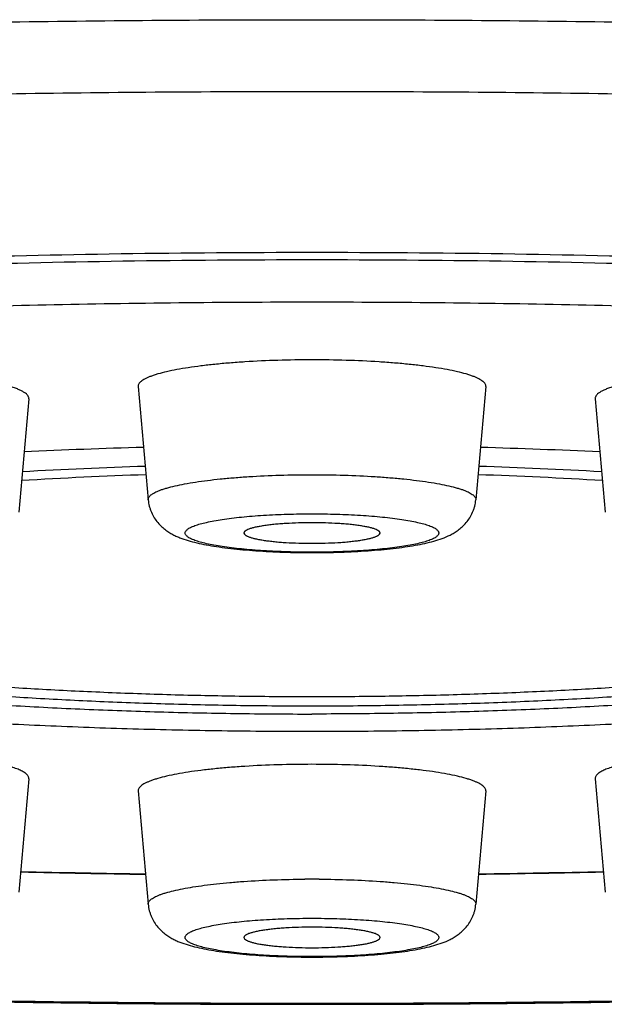
# Model space of a CAD drawing. Units: inches. Extents: x 0 to 11, y 0 to 8.5.
# Drawn here: x 4.6 to 4.7, y 4.8 to 4.9 of the extents above; entities that cross this region are included whole.
import ezdxf

# ---------------------------------------------------------------- set-up
doc = ezdxf.new("R2010")
doc.units = ezdxf.units.IN
doc.header["$LTSCALE"] = 0.605
doc.header["$MEASUREMENT"] = 0
doc.layers.get('0').update_dxf_attribs({"linetype": 'CONTINUOUS'})

msp = doc.modelspace()

# ---------------------------------------------------------------- linework, layer by layer
at = {"color": 7, "linetype": 'Continuous'}
for p, q in [((4.65073, 4.86179), (4.65232, 4.84377)), ((4.70604, 4.86179), (4.70444, 4.84377)), ((4.63332, 4.85985), (4.63173, 4.84183)), ((4.72344, 4.85985), (4.72503, 4.84183)), ((4.63332, 4.79941), (4.63173, 4.78139)), ((4.72344, 4.79941), (4.72503, 4.78139)), ((4.65073, 4.79747), (4.65232, 4.77945)), ((4.70604, 4.79747), (4.70444, 4.77945))]:
    msp.add_line(p, q, dxfattribs=at)
for centre, radius, start, end in [((4.67606, 3.94925), 0.90319, 91.55327, 92.76005), ((4.68015, 3.93474), 0.9177, 87.2495, 88.43718), ((4.67606, 4.06905), 0.78041, 91.77765, 93.21516), ((4.6807, 4.06905), 0.78041, 86.78484, 88.22235), ((4.67531, 4.13945), 0.70869, 91.88785, 93.49041), ((4.68145, 4.13945), 0.70869, 86.50959, 88.11215), ((4.67794, 6.73588), 1.95175, 268.65175, 269.2353), ((4.67794, 6.74194), 1.95788, 268.65569, 269.23777), ((4.67838, 4.61144), 0.17201, 89.6213, 90.3787), ((4.67897, 6.728), 1.94387, 270.76352, 271.34943), ((4.67896, 6.73411), 1.95004, 270.76106, 271.34548)]:
    msp.add_arc(centre, radius, start, end, dxfattribs=at)
for points, knots in [([(4.18888, 4.84608), (4.18888, 4.84669), (4.18898, 4.84792), (4.18943, 4.84975), (4.19019, 4.85158), (4.19123, 4.8534), (4.19257, 4.85521), (4.1942, 4.85702), (4.19612, 4.85881), (4.19833, 4.86059), (4.20082, 4.86237), (4.20361, 4.86413), (4.20667, 4.86589), (4.21002, 4.86763), (4.21365, 4.86936), (4.21756, 4.87107), (4.22175, 4.87277), (4.22621, 4.87446), (4.23095, 4.87613), (4.23595, 4.87778), (4.24122, 4.87941), (4.24875, 4.8816), (4.25882, 4.88428), (4.27167, 4.88733), (4.2855, 4.89029), (4.30027, 4.89315), (4.31595, 4.89589), (4.33251, 4.89852), (4.3499, 4.90101), (4.36808, 4.90338), (4.38701, 4.90561), (4.40664, 4.9077), (4.42692, 4.90964), (4.44781, 4.91143), (4.46925, 4.91306), (4.4988, 4.91503), (4.53673, 4.91708), (4.58318, 4.91883), (4.63055, 4.91989), (4.67838, 4.92024), (4.72621, 4.91989), (4.77358, 4.91883), (4.82004, 4.91708), (4.85796, 4.91503), (4.88751, 4.91306), (4.90895, 4.91143), (4.92984, 4.90964), (4.95012, 4.9077), (4.96975, 4.90561), (4.98868, 4.90338), (5.00686, 4.90101), (5.02425, 4.89852), (5.04081, 4.89589), (5.05649, 4.89315), (5.07126, 4.89029), (5.08509, 4.88733), (5.09794, 4.88428), (5.10801, 4.8816), (5.11554, 4.87941), (5.12081, 4.87778), (5.12581, 4.87613), (5.13055, 4.87446), (5.13501, 4.87277), (5.1392, 4.87107), (5.14311, 4.86936), (5.14674, 4.86763), (5.15009, 4.86589), (5.15316, 4.86413), (5.15594, 4.86237), (5.15843, 4.86059), (5.16064, 4.85881), (5.16256, 4.85702), (5.16419, 4.85521), (5.16553, 4.8534), (5.16658, 4.85158), (5.16733, 4.84975), (5.16778, 4.84792), (5.16788, 4.84669), (5.16788, 4.84608)], [0, 0, 0, 0, 0.001804, 0.003655, 0.005592, 0.007655, 0.009871, 0.012267, 0.01486, 0.017664, 0.020691, 0.023949, 0.027443, 0.031179, 0.035159, 0.039385, 0.043858, 0.048579, 0.053547, 0.058762, 0.064223, 0.069928, 0.082061, 0.095142, 0.109148, 0.124051, 0.139822, 0.156426, 0.173828, 0.191988, 0.210867, 0.230421, 0.250605, 0.271373, 0.292677, 0.314467, 0.359303, 0.40546, 0.452507, 0.5, 0.547493, 0.59454, 0.640697, 0.685533, 0.707323, 0.728627, 0.749395, 0.769579, 0.789133, 0.808012, 0.826172, 0.843574, 0.860178, 0.875949, 0.890852, 0.904858, 0.917939, 0.930072, 0.935777, 0.941238, 0.946453, 0.951421, 0.956142, 0.960615, 0.964841, 0.968821, 0.972557, 0.976051, 0.979309, 0.982336, 0.98514, 0.987733, 0.990129, 0.992345, 0.994408, 0.996345, 0.998196, 1, 1, 1, 1]), ([(4.19888, 4.83619), (4.19888, 4.83679), (4.19898, 4.838), (4.19942, 4.83979), (4.20016, 4.84159), (4.20118, 4.84337), (4.2025, 4.84514), (4.20409, 4.84691), (4.20597, 4.84866), (4.20813, 4.85041), (4.21058, 4.85215), (4.2133, 4.85388), (4.21631, 4.8556), (4.21959, 4.8573), (4.22315, 4.859), (4.22698, 4.86068), (4.23108, 4.86234), (4.23545, 4.86399), (4.24009, 4.86563), (4.24499, 4.86724), (4.25015, 4.86884), (4.25753, 4.87099), (4.26739, 4.87361), (4.27998, 4.87661), (4.29352, 4.87951), (4.308, 4.8823), (4.32336, 4.88499), (4.33958, 4.88756), (4.35661, 4.89001), (4.37442, 4.89233), (4.39296, 4.89451), (4.41219, 4.89656), (4.43206, 4.89846), (4.45252, 4.90021), (4.47353, 4.9018), (4.50247, 4.90374), (4.53962, 4.90574), (4.58512, 4.90746), (4.63153, 4.90849), (4.67838, 4.90884), (4.72523, 4.90849), (4.77164, 4.90746), (4.81714, 4.90574), (4.85429, 4.90374), (4.88324, 4.9018), (4.90424, 4.90021), (4.9247, 4.89846), (4.94457, 4.89656), (4.9638, 4.89451), (4.98234, 4.89233), (5.00015, 4.89001), (5.01718, 4.88756), (5.0334, 4.88499), (5.04877, 4.8823), (5.06324, 4.87951), (5.07678, 4.87661), (5.08937, 4.87361), (5.09923, 4.87099), (5.10661, 4.86884), (5.11177, 4.86724), (5.11667, 4.86563), (5.12131, 4.86399), (5.12568, 4.86234), (5.12978, 4.86068), (5.13361, 4.859), (5.13717, 4.8573), (5.14045, 4.8556), (5.14346, 4.85388), (5.14618, 4.85215), (5.14863, 4.85041), (5.15079, 4.84866), (5.15267, 4.84691), (5.15427, 4.84514), (5.15558, 4.84337), (5.1566, 4.84159), (5.15734, 4.83979), (5.15778, 4.838), (5.15788, 4.83679), (5.15788, 4.83619)], [0, 0, 0, 0, 0.001804, 0.003655, 0.005592, 0.007655, 0.009871, 0.012267, 0.01486, 0.017664, 0.020691, 0.023949, 0.027443, 0.031179, 0.035159, 0.039385, 0.043858, 0.048579, 0.053547, 0.058762, 0.064223, 0.069928, 0.08206, 0.095142, 0.109148, 0.124051, 0.139822, 0.156426, 0.173828, 0.191988, 0.210867, 0.230421, 0.250605, 0.271373, 0.292677, 0.314467, 0.359303, 0.40546, 0.452507, 0.5, 0.547493, 0.59454, 0.640697, 0.685533, 0.707323, 0.728627, 0.749395, 0.769579, 0.789133, 0.808012, 0.826172, 0.843574, 0.860178, 0.875949, 0.890852, 0.904858, 0.91794, 0.930072, 0.935777, 0.941238, 0.946453, 0.951421, 0.956142, 0.960615, 0.964841, 0.968821, 0.972557, 0.976051, 0.979309, 0.982336, 0.98514, 0.987733, 0.990129, 0.992345, 0.994408, 0.996345, 0.998196, 1, 1, 1, 1]), ([(4.98838, 4.83619), (4.98838, 4.83658), (4.98832, 4.83736), (4.98803, 4.83852), (4.98755, 4.83968), (4.98689, 4.84083), (4.98604, 4.84198), (4.98501, 4.84312), (4.9838, 4.84426), (4.9824, 4.84539), (4.98082, 4.84651), (4.97906, 4.84763), (4.97711, 4.84874), (4.97499, 4.84984), (4.97269, 4.85094), (4.97022, 4.85202), (4.96756, 4.8531), (4.9637, 4.85456), (4.95843, 4.85635), (4.95159, 4.85839), (4.94409, 4.86038), (4.93595, 4.86232), (4.92719, 4.8642), (4.91784, 4.866), (4.9079, 4.86774), (4.89742, 4.8694), (4.88641, 4.87098), (4.87489, 4.87248), (4.86291, 4.8739), (4.84607, 4.87569), (4.82406, 4.87767), (4.79665, 4.87962), (4.76809, 4.88116), (4.73867, 4.88227), (4.70867, 4.88294), (4.67838, 4.88316), (4.64809, 4.88294), (4.61809, 4.88227), (4.58867, 4.88116), (4.56011, 4.87962), (4.5327, 4.87767), (4.51069, 4.87569), (4.49385, 4.8739), (4.48187, 4.87248), (4.47035, 4.87098), (4.45934, 4.8694), (4.44886, 4.86774), (4.43892, 4.866), (4.42957, 4.8642), (4.42081, 4.86232), (4.41267, 4.86038), (4.40517, 4.85839), (4.39833, 4.85635), (4.39306, 4.85456), (4.3892, 4.8531), (4.38655, 4.85202), (4.38407, 4.85094), (4.38177, 4.84984), (4.37965, 4.84874), (4.37771, 4.84763), (4.37594, 4.84651), (4.37436, 4.84539), (4.37297, 4.84426), (4.37175, 4.84312), (4.37072, 4.84198), (4.36987, 4.84083), (4.36921, 4.83968), (4.36873, 4.83852), (4.36844, 4.83736), (4.36838, 4.83658), (4.36838, 4.83619)], [0, 0, 0, 0, 0.001804, 0.003655, 0.005592, 0.007655, 0.009872, 0.012267, 0.01486, 0.017664, 0.020691, 0.023949, 0.027443, 0.031179, 0.035159, 0.039385, 0.043858, 0.048579, 0.058762, 0.069927, 0.08206, 0.095141, 0.109147, 0.124051, 0.139822, 0.156426, 0.173828, 0.191988, 0.210867, 0.23042, 0.271372, 0.314467, 0.359302, 0.40546, 0.452506, 0.5, 0.547494, 0.59454, 0.640698, 0.685533, 0.728628, 0.76958, 0.789133, 0.808012, 0.826172, 0.843574, 0.860178, 0.875949, 0.890853, 0.904859, 0.91794, 0.930073, 0.941238, 0.951421, 0.956142, 0.960615, 0.964841, 0.968821, 0.972557, 0.976051, 0.979309, 0.982336, 0.98514, 0.987733, 0.990128, 0.992345, 0.994408, 0.996345, 0.998196, 1, 1, 1, 1]), ([(4.37129, 4.83552), (4.37129, 4.83591), (4.37136, 4.83668), (4.37164, 4.83783), (4.37211, 4.83898), (4.37277, 4.84012), (4.37361, 4.84126), (4.37463, 4.84239), (4.37584, 4.84351), (4.37722, 4.84463), (4.37879, 4.84574), (4.38053, 4.84685), (4.38246, 4.84795), (4.38456, 4.84904), (4.38683, 4.85013), (4.38929, 4.85121), (4.39192, 4.85227), (4.39575, 4.85372), (4.40096, 4.85549), (4.40774, 4.85751), (4.41517, 4.85949), (4.42323, 4.86141), (4.43191, 4.86326), (4.44117, 4.86505), (4.45101, 4.86677), (4.4614, 4.86842), (4.47231, 4.86999), (4.48371, 4.87147), (4.49559, 4.87287), (4.51227, 4.87465), (4.53407, 4.87661), (4.56123, 4.87854), (4.58951, 4.88006), (4.61866, 4.88116), (4.64837, 4.88183), (4.66835, 4.88197), (4.67838, 4.88197)], [0, 0, 0, 0, 0.003609, 0.007309, 0.011185, 0.015309, 0.019743, 0.024534, 0.02972, 0.035329, 0.041383, 0.047898, 0.054887, 0.062358, 0.070318, 0.07877, 0.087716, 0.097158, 0.117524, 0.139854, 0.16412, 0.190282, 0.218294, 0.248102, 0.279643, 0.312852, 0.347655, 0.383976, 0.421733, 0.460841, 0.542745, 0.628933, 0.718604, 0.810919, 0.905012, 1, 1, 1, 1]), ([(4.67838, 4.88197), (4.68841, 4.88197), (4.70839, 4.88183), (4.7381, 4.88116), (4.76725, 4.88006), (4.79554, 4.87854), (4.8227, 4.87661), (4.8445, 4.87465), (4.86117, 4.87287), (4.87305, 4.87147), (4.88445, 4.86999), (4.89536, 4.86842), (4.90575, 4.86677), (4.91559, 4.86505), (4.92486, 4.86326), (4.93353, 4.86141), (4.94159, 4.85949), (4.94902, 4.85751), (4.9558, 4.85549), (4.96102, 4.85372), (4.96485, 4.85227), (4.96747, 4.85121), (4.96993, 4.85013), (4.9722, 4.84904), (4.97431, 4.84795), (4.97623, 4.84685), (4.97797, 4.84574), (4.97954, 4.84463), (4.98093, 4.84351), (4.98213, 4.84239), (4.98315, 4.84126), (4.98399, 4.84012), (4.98465, 4.83898), (4.98512, 4.83783), (4.9854, 4.83668), (4.98547, 4.83591), (4.98547, 4.83552)], [0, 0, 0, 0, 0.094988, 0.189081, 0.281396, 0.371067, 0.457255, 0.539159, 0.578267, 0.616024, 0.652345, 0.687148, 0.720357, 0.751898, 0.781706, 0.809718, 0.83588, 0.860146, 0.882476, 0.902842, 0.912284, 0.92123, 0.929682, 0.937642, 0.945113, 0.952102, 0.958617, 0.964671, 0.97028, 0.975466, 0.980257, 0.984691, 0.988815, 0.992691, 0.996391, 1, 1, 1, 1]), ([(4.44515, 4.80086), (4.44086, 4.80166), (4.43457, 4.8029), (4.42643, 4.80471), (4.42078, 4.80606), (4.41545, 4.80745), (4.41044, 4.80886), (4.40576, 4.8103), (4.40143, 4.81176), (4.39743, 4.81324), (4.39379, 4.81475), (4.3905, 4.81627), (4.38756, 4.81781), (4.38498, 4.81936), (4.38276, 4.82092), (4.38091, 4.8225), (4.37941, 4.82409), (4.37829, 4.8257), (4.37765, 4.82708), (4.37735, 4.82818), (4.37722, 4.82898), (4.37718, 4.82979), (4.37724, 4.8306), (4.3774, 4.83141), (4.37774, 4.8325), (4.37842, 4.83388), (4.37959, 4.83549), (4.38113, 4.83708), (4.38303, 4.83865), (4.38529, 4.84022), (4.38792, 4.84177), (4.3909, 4.8433), (4.39424, 4.84482), (4.39793, 4.84632), (4.40197, 4.8478), (4.40635, 4.84926), (4.41107, 4.8507), (4.41612, 4.85211), (4.42149, 4.85349), (4.42719, 4.85484), (4.43319, 4.85616), (4.44179, 4.85792), (4.45326, 4.86001), (4.46787, 4.86232), (4.48352, 4.86447), (4.50014, 4.86646), (4.51764, 4.86826), (4.53594, 4.86987), (4.55495, 4.87128), (4.57457, 4.87249), (4.59471, 4.87349), (4.61526, 4.87427), (4.63613, 4.87483), (4.6572, 4.87517), (4.67131, 4.87524), (4.67838, 4.87524)], [0, 0, 0, 0, 0.033796, 0.049572, 0.064579, 0.078803, 0.092231, 0.104855, 0.116665, 0.127657, 0.13783, 0.147187, 0.155735, 0.163489, 0.170475, 0.176731, 0.182316, 0.187316, 0.191852, 0.194, 0.196098, 0.198172, 0.200249, 0.202357, 0.204522, 0.20911, 0.214179, 0.219847, 0.226195, 0.233279, 0.241135, 0.249786, 0.259248, 0.269527, 0.280626, 0.292542, 0.30527, 0.318802, 0.333128, 0.348235, 0.36411, 0.380736, 0.416173, 0.454393, 0.495226, 0.538484, 0.583964, 0.631451, 0.68072, 0.731534, 0.783648, 0.836811, 0.890765, 0.94525, 1, 1, 1, 1]), ([(4.67838, 4.87524), (4.68545, 4.87524), (4.69956, 4.87517), (4.72064, 4.87483), (4.7415, 4.87427), (4.76205, 4.87349), (4.78219, 4.87249), (4.80181, 4.87128), (4.82082, 4.86987), (4.83912, 4.86826), (4.85662, 4.86646), (4.87324, 4.86447), (4.88889, 4.86232), (4.9035, 4.86001), (4.91497, 4.85792), (4.92357, 4.85616), (4.92957, 4.85484), (4.93527, 4.85349), (4.94064, 4.85211), (4.94569, 4.8507), (4.95041, 4.84926), (4.95479, 4.8478), (4.95883, 4.84632), (4.96252, 4.84482), (4.96586, 4.8433), (4.96884, 4.84177), (4.97147, 4.84022), (4.97373, 4.83865), (4.97564, 4.83708), (4.97717, 4.83549), (4.97835, 4.83388), (4.97902, 4.8325), (4.97936, 4.83141), (4.97952, 4.8306), (4.97958, 4.82979), (4.97954, 4.82898), (4.97941, 4.82818), (4.97911, 4.82708), (4.97847, 4.8257), (4.97735, 4.82409), (4.97586, 4.8225), (4.974, 4.82092), (4.97178, 4.81936), (4.9692, 4.81781), (4.96627, 4.81627), (4.96297, 4.81475), (4.95933, 4.81324), (4.95533, 4.81176), (4.951, 4.8103), (4.94632, 4.80886), (4.94132, 4.80745), (4.93598, 4.80606), (4.93033, 4.80471), (4.92219, 4.8029), (4.9159, 4.80166), (4.91161, 4.80086)], [0, 0, 0, 0, 0.05475, 0.109235, 0.163189, 0.216352, 0.268466, 0.31928, 0.368549, 0.416036, 0.461516, 0.504774, 0.545607, 0.583827, 0.619264, 0.63589, 0.651765, 0.666872, 0.681198, 0.69473, 0.707458, 0.719374, 0.730473, 0.740752, 0.750214, 0.758865, 0.766721, 0.773805, 0.780153, 0.785821, 0.79089, 0.795478, 0.797643, 0.799751, 0.801828, 0.803902, 0.806, 0.808148, 0.812684, 0.817684, 0.823269, 0.829525, 0.836511, 0.844265, 0.852813, 0.86217, 0.872343, 0.883335, 0.895145, 0.907769, 0.921197, 0.935421, 0.950428, 0.966204, 1, 1, 1, 1]), ([(4.67838, 4.86603), (4.67657, 4.86603), (4.67301, 4.86598), (4.66863, 4.86578), (4.66528, 4.86554), (4.66295, 4.86532), (4.66076, 4.86508), (4.65875, 4.8648), (4.65693, 4.8645), (4.65532, 4.86417), (4.65412, 4.86386), (4.65328, 4.86361), (4.65274, 4.86342), (4.65226, 4.86322), (4.65184, 4.86303), (4.65149, 4.86283), (4.6512, 4.86263), (4.65098, 4.86242), (4.65082, 4.86222), (4.65073, 4.862), (4.65072, 4.86186), (4.65073, 4.86179)], [0, 0, 0, 0, 0.190315, 0.373361, 0.459971, 0.542198, 0.619269, 0.690473, 0.755164, 0.812778, 0.862851, 0.884952, 0.905055, 0.923148, 0.939237, 0.953353, 0.965569, 0.97602, 0.984944, 0.992738, 1, 1, 1, 1]), ([(4.70604, 4.86179), (4.70604, 4.86186), (4.70603, 4.862), (4.70594, 4.86222), (4.70578, 4.86242), (4.70556, 4.86263), (4.70527, 4.86283), (4.70492, 4.86303), (4.7045, 4.86322), (4.70402, 4.86342), (4.70348, 4.86361), (4.70264, 4.86386), (4.70144, 4.86417), (4.69983, 4.8645), (4.69801, 4.8648), (4.696, 4.86508), (4.69381, 4.86532), (4.69148, 4.86554), (4.68813, 4.86578), (4.68375, 4.86598), (4.68019, 4.86603), (4.67838, 4.86603)], [0, 0, 0, 0, 0.007262, 0.015056, 0.02398, 0.034431, 0.046647, 0.060763, 0.076852, 0.094945, 0.115048, 0.137149, 0.187222, 0.244836, 0.309527, 0.380731, 0.457802, 0.540029, 0.626639, 0.809685, 1, 1, 1, 1]), ([(4.63332, 4.85985), (4.63333, 4.85989), (4.63333, 4.85998), (4.63329, 4.86015), (4.63319, 4.86033), (4.63306, 4.86049), (4.63288, 4.86066), (4.63259, 4.86087), (4.63216, 4.86112), (4.63163, 4.86135), (4.63101, 4.86159), (4.6303, 4.86181), (4.6295, 4.86203), (4.62827, 4.86233), (4.62652, 4.86267), (4.6242, 4.86302), (4.62161, 4.86334), (4.61879, 4.8636), (4.61577, 4.86381), (4.61261, 4.86397), (4.60935, 4.86406), (4.60604, 4.8641), (4.60272, 4.86408), (4.59944, 4.86399), (4.59727, 4.8639), (4.59621, 4.86384)], [0, 0, 0, 0, 0.003321, 0.006712, 0.014149, 0.018398, 0.023081, 0.033897, 0.046824, 0.061962, 0.079347, 0.098976, 0.120818, 0.144824, 0.199051, 0.261001, 0.329853, 0.404667, 0.484398, 0.567923, 0.654059, 0.74158, 0.82924, 0.915791, 1, 1, 1, 1]), ([(4.76055, 4.86384), (4.75949, 4.8639), (4.75732, 4.86399), (4.75404, 4.86408), (4.75072, 4.8641), (4.74741, 4.86406), (4.74415, 4.86397), (4.74099, 4.86381), (4.73797, 4.8636), (4.73515, 4.86334), (4.73256, 4.86302), (4.73024, 4.86267), (4.7285, 4.86233), (4.72726, 4.86203), (4.72646, 4.86181), (4.72575, 4.86159), (4.72513, 4.86135), (4.7246, 4.86112), (4.72417, 4.86087), (4.72388, 4.86066), (4.7237, 4.86049), (4.72357, 4.86033), (4.72347, 4.86015), (4.72344, 4.85998), (4.72344, 4.85989), (4.72344, 4.85985)], [0, 0, 0, 0, 0.084209, 0.17076, 0.25842, 0.345941, 0.432077, 0.515602, 0.595333, 0.670147, 0.738999, 0.800949, 0.855176, 0.879182, 0.901024, 0.920653, 0.938038, 0.953176, 0.966103, 0.976919, 0.981602, 0.985851, 0.993288, 0.996679, 1, 1, 1, 1]), ([(4.65232, 4.84377), (4.65232, 4.84384), (4.65233, 4.84397), (4.65241, 4.84417), (4.65256, 4.84437), (4.65277, 4.84456), (4.65304, 4.84475), (4.65337, 4.84494), (4.65377, 4.84512), (4.65422, 4.84531), (4.65473, 4.84548), (4.65552, 4.84573), (4.65665, 4.84601), (4.65817, 4.84632), (4.65989, 4.84661), (4.66178, 4.84687), (4.66384, 4.8471), (4.66604, 4.8473), (4.66919, 4.84753), (4.67332, 4.84772), (4.67667, 4.84777), (4.67838, 4.84777)], [0, 0, 0, 0, 0.007262, 0.015056, 0.023979, 0.034431, 0.046647, 0.060763, 0.076852, 0.094944, 0.115048, 0.137149, 0.187223, 0.244837, 0.309527, 0.380731, 0.457803, 0.540029, 0.626639, 0.809684, 1, 1, 1, 1]), ([(4.67838, 4.84777), (4.68009, 4.84777), (4.68344, 4.84772), (4.68757, 4.84753), (4.69072, 4.8473), (4.69292, 4.8471), (4.69498, 4.84687), (4.69688, 4.84661), (4.69859, 4.84632), (4.70011, 4.84601), (4.70124, 4.84573), (4.70203, 4.84548), (4.70254, 4.84531), (4.703, 4.84512), (4.70339, 4.84494), (4.70372, 4.84475), (4.70399, 4.84456), (4.7042, 4.84437), (4.70435, 4.84417), (4.70444, 4.84397), (4.70445, 4.84384), (4.70444, 4.84377)], [0, 0, 0, 0, 0.190316, 0.373361, 0.459971, 0.542197, 0.619269, 0.690473, 0.755163, 0.812777, 0.862851, 0.884952, 0.905056, 0.923148, 0.939237, 0.953353, 0.965569, 0.976021, 0.984944, 0.992738, 1, 1, 1, 1]), ([(4.18888, 4.84608), (4.18888, 4.84552), (4.18892, 4.8444), (4.18912, 4.84275), (4.18944, 4.84114), (4.19003, 4.83904), (4.19104, 4.83652), (4.19262, 4.83369), (4.1942, 4.83151), (4.19559, 4.82986), (4.19707, 4.82826), (4.19908, 4.82634), (4.20172, 4.82417), (4.20459, 4.82209), (4.20769, 4.8201), (4.21103, 4.81816), (4.2146, 4.81628), (4.21842, 4.81444), (4.22248, 4.81264), (4.22678, 4.81087), (4.23134, 4.80913), (4.23614, 4.80743), (4.24119, 4.80574), (4.24649, 4.80409), (4.25402, 4.80188), (4.26406, 4.79919), (4.27684, 4.79612), (4.29056, 4.79316), (4.3052, 4.79032), (4.32071, 4.78759), (4.33708, 4.78498), (4.35425, 4.7825), (4.3722, 4.78014), (4.39088, 4.77793), (4.41026, 4.77586), (4.43027, 4.77394), (4.45088, 4.77217), (4.47204, 4.77055), (4.50119, 4.76859), (4.53861, 4.76657), (4.58445, 4.76483), (4.63119, 4.76378), (4.67838, 4.76343), (4.72558, 4.76378), (4.77232, 4.76483), (4.81815, 4.76657), (4.85557, 4.76859), (4.88472, 4.77055), (4.90588, 4.77217), (4.92649, 4.77394), (4.94651, 4.77586), (4.96588, 4.77793), (4.98456, 4.78014), (5.00251, 4.7825), (5.01969, 4.78498), (5.03605, 4.78759), (5.05156, 4.79032), (5.0662, 4.79316), (5.07992, 4.79612), (5.0927, 4.79919), (5.10274, 4.80188), (5.11027, 4.80409), (5.11557, 4.80574), (5.12062, 4.80743), (5.12542, 4.80913), (5.12998, 4.81087), (5.13428, 4.81264), (5.13834, 4.81444), (5.14216, 4.81628), (5.14573, 4.81816), (5.15008, 4.82068), (5.15409, 4.82339), (5.15768, 4.82634), (5.15969, 4.82826), (5.16118, 4.82986), (5.16256, 4.83151), (5.16414, 4.83369), (5.16572, 4.83652), (5.16673, 4.83904), (5.16732, 4.84114), (5.16764, 4.84275), (5.16784, 4.8444), (5.16788, 4.84552), (5.16788, 4.84608)], [0, 0, 0, 0, 0.001649, 0.003271, 0.004878, 0.006477, 0.009665, 0.012829, 0.01598, 0.017564, 0.019159, 0.022398, 0.025733, 0.029191, 0.032795, 0.036565, 0.040516, 0.04466, 0.049007, 0.053564, 0.058335, 0.063325, 0.068537, 0.073972, 0.07963, 0.091619, 0.104496, 0.118248, 0.132855, 0.148293, 0.164532, 0.181541, 0.199284, 0.217722, 0.236817, 0.256524, 0.2768, 0.297599, 0.318871, 0.362641, 0.407703, 0.453634, 0.500001, 0.546369, 0.5923, 0.637362, 0.681132, 0.702404, 0.723202, 0.743478, 0.763186, 0.78228, 0.800719, 0.818462, 0.83547, 0.85171, 0.867147, 0.881755, 0.895507, 0.908384, 0.920372, 0.926031, 0.931466, 0.936677, 0.941668, 0.946439, 0.950996, 0.955342, 0.959487, 0.963438, 0.967208, 0.974267, 0.977602, 0.980841, 0.982436, 0.98402, 0.987171, 0.990335, 0.993523, 0.995123, 0.996729, 0.998351, 1, 1, 1, 1]), ([(4.65232, 4.84377), (4.65235, 4.84343), (4.65244, 4.84292), (4.65264, 4.84226), (4.65288, 4.84163), (4.65326, 4.84091), (4.65382, 4.84014), (4.65445, 4.83949), (4.6551, 4.83896), (4.65575, 4.83852), (4.6564, 4.83817), (4.65704, 4.83787), (4.6579, 4.83754), (4.65902, 4.83718), (4.66045, 4.83683), (4.66199, 4.83653), (4.66367, 4.83626), (4.66548, 4.83603), (4.66742, 4.83583), (4.67021, 4.83561), (4.67387, 4.83542), (4.67686, 4.83537), (4.67838, 4.83537)], [0, 0, 0, 0, 0.03502, 0.052359, 0.069554, 0.103207, 0.135506, 0.166018, 0.194441, 0.220842, 0.245611, 0.269306, 0.292504, 0.339246, 0.388508, 0.441636, 0.499156, 0.561105, 0.62722, 0.697039, 0.845267, 1, 1, 1, 1]), ([(4.67838, 4.83537), (4.6799, 4.83537), (4.68289, 4.83542), (4.68655, 4.83561), (4.68934, 4.83583), (4.69128, 4.83603), (4.69309, 4.83626), (4.69477, 4.83653), (4.69631, 4.83683), (4.69774, 4.83718), (4.69908, 4.83761), (4.70016, 4.83806), (4.70101, 4.83852), (4.70166, 4.83896), (4.70231, 4.83949), (4.70294, 4.84014), (4.7035, 4.84091), (4.70388, 4.84163), (4.70413, 4.84226), (4.70432, 4.84292), (4.70441, 4.84343), (4.70444, 4.84377)], [0, 0, 0, 0, 0.154744, 0.302982, 0.372804, 0.438922, 0.500874, 0.558396, 0.61152, 0.66078, 0.707523, 0.754399, 0.779173, 0.805568, 0.833998, 0.864504, 0.8968, 0.930445, 0.947638, 0.964981, 1, 1, 1, 1]), ([(4.67838, 4.83544), (4.67707, 4.83544), (4.67449, 4.83548), (4.67132, 4.83562), (4.6689, 4.83579), (4.6672, 4.83595), (4.66562, 4.83612), (4.66415, 4.83632), (4.66283, 4.83654), (4.66165, 4.83678), (4.66063, 4.83703), (4.65989, 4.83726), (4.65939, 4.83746), (4.65908, 4.8376), (4.65882, 4.83774), (4.6586, 4.83789), (4.65842, 4.83803), (4.6583, 4.83818), (4.65822, 4.83834), (4.65819, 4.83849), (4.65822, 4.83865), (4.6583, 4.8388), (4.65842, 4.83895), (4.6586, 4.8391), (4.65882, 4.83925), (4.65908, 4.83939), (4.65939, 4.83953), (4.65989, 4.83973), (4.66063, 4.83996), (4.66165, 4.84021), (4.66283, 4.84045), (4.66415, 4.84067), (4.66562, 4.84087), (4.6672, 4.84104), (4.6689, 4.84119), (4.67132, 4.84137), (4.67449, 4.84151), (4.67707, 4.84155), (4.67838, 4.84155)], [0, 0, 0, 0, 0.094548, 0.185545, 0.228644, 0.2696, 0.308036, 0.343601, 0.375978, 0.40489, 0.430104, 0.45145, 0.460645, 0.46885, 0.47608, 0.482363, 0.487757, 0.492365, 0.496356, 0.5, 0.503644, 0.507635, 0.512243, 0.517637, 0.52392, 0.53115, 0.539355, 0.54855, 0.569896, 0.59511, 0.624022, 0.656399, 0.691964, 0.7304, 0.771356, 0.814455, 0.905452, 1, 1, 1, 1]), ([(4.67838, 4.84155), (4.67969, 4.84155), (4.68227, 4.84151), (4.68544, 4.84137), (4.68786, 4.84119), (4.68956, 4.84104), (4.69114, 4.84087), (4.69261, 4.84067), (4.69393, 4.84045), (4.69511, 4.84021), (4.69613, 4.83996), (4.69687, 4.83973), (4.69737, 4.83953), (4.69768, 4.83939), (4.69795, 4.83925), (4.69817, 4.8391), (4.69834, 4.83895), (4.69846, 4.8388), (4.69854, 4.83865), (4.69857, 4.83849), (4.69854, 4.83834), (4.69846, 4.83818), (4.69834, 4.83803), (4.69817, 4.83789), (4.69795, 4.83774), (4.69768, 4.8376), (4.69737, 4.83746), (4.69687, 4.83726), (4.69613, 4.83703), (4.69511, 4.83678), (4.69393, 4.83654), (4.69261, 4.83632), (4.69114, 4.83612), (4.68956, 4.83595), (4.68786, 4.83579), (4.68544, 4.83562), (4.68227, 4.83548), (4.67969, 4.83544), (4.67838, 4.83544)], [0, 0, 0, 0, 0.094548, 0.185545, 0.228644, 0.2696, 0.308036, 0.343601, 0.375978, 0.40489, 0.430104, 0.45145, 0.460645, 0.46885, 0.47608, 0.482363, 0.487757, 0.492365, 0.496356, 0.5, 0.503644, 0.507635, 0.512243, 0.517637, 0.52392, 0.53115, 0.539355, 0.54855, 0.569896, 0.59511, 0.624022, 0.656399, 0.691964, 0.7304, 0.771356, 0.814455, 0.905452, 1, 1, 1, 1]), ([(4.67838, 4.84013), (4.67767, 4.84013), (4.67628, 4.84011), (4.67457, 4.84003), (4.67326, 4.83994), (4.67235, 4.83986), (4.67149, 4.83976), (4.67071, 4.83965), (4.67, 4.83953), (4.66936, 4.83941), (4.66882, 4.83927), (4.66837, 4.83913), (4.66806, 4.83899), (4.66786, 4.83888), (4.66775, 4.83881), (4.66766, 4.83873), (4.66759, 4.83864), (4.66756, 4.83856), (4.66755, 4.8385), (4.66755, 4.83848)], [0, 0, 0, 0, 0.190079, 0.372913, 0.459445, 0.54161, 0.618643, 0.689835, 0.75454, 0.812198, 0.862346, 0.904643, 0.938936, 0.953121, 0.965408, 0.975927, 0.984907, 0.992737, 1, 1, 1, 1]), ([(4.68921, 4.83848), (4.68921, 4.8385), (4.6892, 4.83856), (4.68917, 4.83864), (4.6891, 4.83873), (4.68902, 4.83881), (4.6889, 4.83888), (4.6887, 4.83899), (4.68839, 4.83913), (4.68794, 4.83927), (4.6874, 4.83941), (4.68677, 4.83953), (4.68605, 4.83965), (4.68527, 4.83976), (4.68441, 4.83986), (4.6835, 4.83994), (4.68219, 4.84003), (4.68048, 4.84011), (4.67909, 4.84013), (4.67838, 4.84013)], [0, 0, 0, 0, 0.007263, 0.015093, 0.024073, 0.034592, 0.046879, 0.061064, 0.095357, 0.137654, 0.187802, 0.24546, 0.310165, 0.381357, 0.45839, 0.540555, 0.627087, 0.809921, 1, 1, 1, 1]), ([(4.66755, 4.83848), (4.66756, 4.83835), (4.66771, 4.8382), (4.66791, 4.83808), (4.66805, 4.838), (4.66822, 4.83793), (4.66842, 4.83785), (4.66864, 4.83778), (4.66897, 4.83768), (4.66944, 4.83757), (4.67008, 4.83744), (4.67079, 4.83732), (4.67157, 4.83722), (4.67242, 4.83712), (4.67332, 4.83704), (4.67462, 4.83695), (4.67631, 4.83688), (4.67768, 4.83686), (4.67838, 4.83686)], [0, 0, 0, 0, 0.035026, 0.047886, 0.06263, 0.079313, 0.097954, 0.118549, 0.141085, 0.19184, 0.24988, 0.314742, 0.385881, 0.462663, 0.544402, 0.630355, 0.811685, 1, 1, 1, 1]), ([(4.67838, 4.83686), (4.67908, 4.83686), (4.68045, 4.83688), (4.68214, 4.83695), (4.68344, 4.83704), (4.68434, 4.83712), (4.68519, 4.83722), (4.68597, 4.83732), (4.68668, 4.83744), (4.68732, 4.83757), (4.68779, 4.83768), (4.68813, 4.83778), (4.68834, 4.83785), (4.68854, 4.83793), (4.68871, 4.838), (4.68885, 4.83808), (4.68905, 4.8382), (4.6892, 4.83835), (4.68921, 4.83848)], [0, 0, 0, 0, 0.188315, 0.369645, 0.455598, 0.537337, 0.614119, 0.685258, 0.75012, 0.80816, 0.858915, 0.881451, 0.902046, 0.920687, 0.93737, 0.952114, 0.964974, 1, 1, 1, 1]), ([(5.15788, 4.83619), (5.15788, 4.8356), (5.15778, 4.83439), (5.15734, 4.83259), (5.1566, 4.8308), (5.15558, 4.82902), (5.15427, 4.82725), (5.15267, 4.82548), (5.15079, 4.82372), (5.14863, 4.82198), (5.14618, 4.82024), (5.14346, 4.81851), (5.14045, 4.81679), (5.13717, 4.81508), (5.13361, 4.81339), (5.12978, 4.81171), (5.12568, 4.81004), (5.12131, 4.80839), (5.11667, 4.80676), (5.11177, 4.80514), (5.10661, 4.80355), (5.09923, 4.8014), (5.08937, 4.79878), (5.07678, 4.79578), (5.06324, 4.79288), (5.04877, 4.79009), (5.0334, 4.7874), (5.01718, 4.78483), (5.00015, 4.78238), (4.98234, 4.78006), (4.9638, 4.77788), (4.94457, 4.77583), (4.9247, 4.77393), (4.90424, 4.77218), (4.88324, 4.77058), (4.85429, 4.76865), (4.81714, 4.76665), (4.77164, 4.76493), (4.72523, 4.7639), (4.67838, 4.76355), (4.63153, 4.7639), (4.58512, 4.76493), (4.53962, 4.76665), (4.50247, 4.76865), (4.47353, 4.77058), (4.45252, 4.77218), (4.43206, 4.77393), (4.41219, 4.77583), (4.39296, 4.77788), (4.37442, 4.78006), (4.35661, 4.78238), (4.33958, 4.78483), (4.32336, 4.7874), (4.308, 4.79009), (4.29352, 4.79288), (4.27998, 4.79578), (4.26739, 4.79878), (4.25753, 4.8014), (4.25015, 4.80355), (4.24499, 4.80514), (4.24009, 4.80676), (4.23545, 4.80839), (4.23108, 4.81004), (4.22698, 4.81171), (4.22315, 4.81339), (4.21959, 4.81508), (4.21631, 4.81679), (4.2133, 4.81851), (4.21058, 4.82024), (4.20813, 4.82198), (4.20597, 4.82372), (4.20409, 4.82548), (4.2025, 4.82725), (4.20118, 4.82902), (4.20016, 4.8308), (4.19942, 4.83259), (4.19898, 4.83439), (4.19888, 4.8356), (4.19888, 4.83619)], [0, 0, 0, 0, 0.001804, 0.003655, 0.005592, 0.007655, 0.009871, 0.012267, 0.01486, 0.017664, 0.020691, 0.023949, 0.027443, 0.031179, 0.035159, 0.039385, 0.043858, 0.048579, 0.053547, 0.058762, 0.064223, 0.069928, 0.08206, 0.095142, 0.109148, 0.124051, 0.139822, 0.156426, 0.173828, 0.191988, 0.210867, 0.230421, 0.250605, 0.271373, 0.292677, 0.314467, 0.359303, 0.40546, 0.452507, 0.5, 0.547493, 0.59454, 0.640697, 0.685533, 0.707323, 0.728627, 0.749395, 0.769579, 0.789133, 0.808012, 0.826172, 0.843574, 0.860178, 0.875949, 0.890852, 0.904858, 0.91794, 0.930072, 0.935777, 0.941238, 0.946453, 0.951421, 0.956142, 0.960615, 0.964841, 0.968821, 0.972557, 0.976051, 0.979309, 0.982336, 0.98514, 0.987733, 0.990129, 0.992345, 0.994408, 0.996345, 0.998196, 1, 1, 1, 1]), ([(4.67838, 4.80691), (4.67361, 4.80691), (4.6641, 4.80698), (4.64995, 4.80728), (4.63606, 4.80779), (4.62255, 4.80849), (4.60955, 4.80939), (4.59717, 4.81046), (4.58552, 4.81171), (4.57634, 4.81291), (4.56943, 4.81395), (4.56462, 4.81475), (4.56005, 4.81558), (4.55576, 4.81645), (4.55175, 4.81734), (4.54802, 4.81827), (4.54458, 4.81921), (4.54145, 4.82019), (4.53863, 4.82118), (4.53613, 4.82219), (4.53394, 4.82321), (4.53234, 4.82411), (4.53123, 4.82484), (4.53051, 4.82537), (4.52987, 4.8259), (4.52932, 4.82644), (4.52885, 4.82698), (4.52846, 4.82752), (4.52816, 4.82806), (4.52801, 4.82843), (4.52796, 4.82862)], [0, 0, 0, 0, 0.092806, 0.184788, 0.275136, 0.36305, 0.447756, 0.528513, 0.604618, 0.675415, 0.708636, 0.74031, 0.770375, 0.79877, 0.825443, 0.850345, 0.873435, 0.894682, 0.914062, 0.931565, 0.947197, 0.960986, 0.96721, 0.973, 0.978373, 0.983351, 0.987962, 0.992241, 0.996235, 1, 1, 1, 1]), ([(4.54733, 4.82797), (4.54751, 4.82764), (4.54785, 4.82716), (4.5484, 4.82657), (4.5489, 4.82611), (4.54948, 4.82566), (4.55036, 4.82504), (4.55165, 4.82427), (4.55341, 4.82339), (4.55506, 4.82269), (4.55651, 4.82213), (4.55812, 4.82154), (4.5603, 4.82083), (4.56311, 4.82001), (4.56617, 4.81922), (4.56947, 4.81844), (4.57301, 4.81769), (4.57678, 4.81696), (4.58223, 4.81601), (4.58954, 4.8149), (4.59889, 4.81372), (4.60892, 4.81268), (4.61956, 4.81178), (4.6307, 4.81103), (4.64226, 4.81045), (4.65412, 4.81002), (4.6662, 4.80977), (4.67431, 4.80971), (4.67838, 4.80971)], [0, 0, 0, 0, 0.008384, 0.013063, 0.018107, 0.023539, 0.029378, 0.042323, 0.057019, 0.073504, 0.082422, 0.091791, 0.111874, 0.133737, 0.157354, 0.182691, 0.209704, 0.238348, 0.26857, 0.333508, 0.404011, 0.479507, 0.559377, 0.642956, 0.729546, 0.818418, 0.908823, 1, 1, 1, 1]), ([(4.55595, 4.82798), (4.55613, 4.82767), (4.55646, 4.82723), (4.557, 4.82668), (4.55748, 4.82626), (4.55802, 4.82584), (4.55886, 4.82525), (4.56008, 4.82454), (4.56175, 4.82372), (4.56366, 4.82292), (4.56582, 4.82212), (4.56822, 4.82134), (4.57086, 4.82058), (4.57373, 4.81984), (4.57682, 4.81912), (4.58013, 4.81842), (4.58365, 4.81775), (4.58738, 4.8171), (4.5913, 4.81647), (4.59689, 4.81566), (4.6043, 4.81474), (4.61366, 4.81377), (4.62357, 4.81293), (4.63396, 4.81224), (4.64473, 4.81169), (4.65578, 4.8113), (4.66703, 4.81106), (4.67459, 4.81101), (4.67838, 4.81101)], [0, 0, 0, 0, 0.008488, 0.013228, 0.018336, 0.023834, 0.029739, 0.042815, 0.057637, 0.074239, 0.092632, 0.11281, 0.134757, 0.158445, 0.18384, 0.210899, 0.239575, 0.269816, 0.301564, 0.334759, 0.405217, 0.480627, 0.560372, 0.643793, 0.730197, 0.818864, 0.90905, 1, 1, 1, 1]), ([(4.55678, 4.82839), (4.55706, 4.8281), (4.55773, 4.82752), (4.55889, 4.82671), (4.56029, 4.82591), (4.56192, 4.82513), (4.56378, 4.82435), (4.56586, 4.82359), (4.56817, 4.82284), (4.57069, 4.82211), (4.57343, 4.8214), (4.57638, 4.8207), (4.57953, 4.82003), (4.58411, 4.81913), (4.59029, 4.81809), (4.59822, 4.81696), (4.60679, 4.81594), (4.61593, 4.81504), (4.62557, 4.81427), (4.63562, 4.81363), (4.64601, 4.81313), (4.65666, 4.81276), (4.66747, 4.81254), (4.67474, 4.81249), (4.67838, 4.81249)], [0, 0, 0, 0, 0.009901, 0.021285, 0.03425, 0.04885, 0.065112, 0.083047, 0.102647, 0.123899, 0.146777, 0.171251, 0.197284, 0.224835, 0.284298, 0.349224, 0.419139, 0.493521, 0.571808, 0.653402, 0.737676, 0.82398, 0.911648, 1, 1, 1, 1]), ([(4.67838, 4.81101), (4.68226, 4.81101), (4.69, 4.81107), (4.70151, 4.81132), (4.71281, 4.81173), (4.72381, 4.8123), (4.73439, 4.81302), (4.74448, 4.8139), (4.75396, 4.81491), (4.76277, 4.81605), (4.76964, 4.81712), (4.77473, 4.81805), (4.77824, 4.81875), (4.78152, 4.81948), (4.78457, 4.82023), (4.78738, 4.821), (4.78995, 4.82179), (4.79226, 4.82259), (4.79432, 4.82341), (4.79612, 4.82425), (4.79744, 4.82498), (4.79836, 4.82557), (4.79896, 4.826), (4.79949, 4.82643), (4.79995, 4.82687), (4.80035, 4.82731), (4.80077, 4.82787), (4.80101, 4.82833), (4.80111, 4.82864)], [0, 0, 0, 0, 0.092587, 0.184358, 0.274509, 0.362246, 0.446803, 0.527443, 0.603468, 0.674229, 0.739133, 0.76922, 0.797651, 0.824372, 0.849335, 0.872498, 0.89383, 0.913307, 0.930917, 0.946665, 0.960577, 0.966863, 0.972716, 0.978151, 0.983189, 0.987855, 0.992184, 1, 1, 1, 1]), ([(4.82881, 4.82862), (4.82875, 4.82843), (4.8286, 4.82806), (4.8283, 4.82752), (4.82792, 4.82698), (4.82745, 4.82644), (4.82689, 4.8259), (4.82626, 4.82537), (4.82554, 4.82484), (4.82443, 4.82411), (4.82282, 4.82321), (4.82064, 4.82219), (4.81813, 4.82118), (4.81531, 4.82019), (4.81218, 4.81922), (4.80874, 4.81827), (4.80502, 4.81734), (4.801, 4.81645), (4.79671, 4.81558), (4.79215, 4.81475), (4.78733, 4.81395), (4.78043, 4.81291), (4.77124, 4.81171), (4.75959, 4.81046), (4.74721, 4.80939), (4.73421, 4.80849), (4.7207, 4.80779), (4.70681, 4.80728), (4.69266, 4.80698), (4.68315, 4.80691), (4.67838, 4.80691)], [0, 0, 0, 0, 0.003765, 0.007759, 0.012037, 0.016648, 0.021625, 0.026998, 0.032788, 0.039012, 0.0528, 0.068431, 0.085933, 0.105313, 0.126559, 0.149649, 0.174551, 0.201223, 0.229618, 0.259683, 0.291357, 0.324578, 0.395376, 0.471481, 0.552238, 0.636946, 0.724861, 0.81521, 0.907193, 1, 1, 1, 1]), ([(4.67838, 4.81249), (4.68203, 4.81249), (4.68929, 4.81254), (4.70011, 4.81276), (4.71075, 4.81313), (4.72114, 4.81363), (4.7312, 4.81427), (4.74083, 4.81504), (4.74997, 4.81594), (4.75854, 4.81696), (4.76647, 4.81809), (4.77266, 4.81913), (4.77723, 4.82003), (4.78038, 4.8207), (4.78333, 4.8214), (4.78607, 4.82211), (4.78859, 4.82284), (4.7909, 4.82359), (4.79298, 4.82435), (4.79484, 4.82513), (4.79647, 4.82591), (4.79787, 4.82671), (4.79903, 4.82752), (4.7997, 4.8281), (4.79998, 4.82839)], [0, 0, 0, 0, 0.088352, 0.17602, 0.262324, 0.346598, 0.428192, 0.506479, 0.580861, 0.650776, 0.715702, 0.775165, 0.802716, 0.828749, 0.853223, 0.876101, 0.897353, 0.916953, 0.934888, 0.95115, 0.96575, 0.978715, 0.990099, 1, 1, 1, 1]), ([(4.80944, 4.82797), (4.80926, 4.82764), (4.80891, 4.82716), (4.80836, 4.82657), (4.80786, 4.82611), (4.80729, 4.82566), (4.8064, 4.82504), (4.80512, 4.82427), (4.80335, 4.82339), (4.8017, 4.82269), (4.80025, 4.82213), (4.79864, 4.82154), (4.79646, 4.82083), (4.79365, 4.82001), (4.79059, 4.81922), (4.78729, 4.81844), (4.78375, 4.81769), (4.77998, 4.81696), (4.77454, 4.81601), (4.76722, 4.8149), (4.75787, 4.81372), (4.74784, 4.81268), (4.7372, 4.81178), (4.72606, 4.81103), (4.71451, 4.81045), (4.70264, 4.81002), (4.69056, 4.80977), (4.68245, 4.80971), (4.67838, 4.80971)], [0, 0, 0, 0, 0.008384, 0.013063, 0.018107, 0.02354, 0.029378, 0.042323, 0.05702, 0.073505, 0.082423, 0.091792, 0.111875, 0.133738, 0.157355, 0.182692, 0.209706, 0.23835, 0.268571, 0.333509, 0.404012, 0.479508, 0.559378, 0.642957, 0.729546, 0.818419, 0.908824, 1, 1, 1, 1]), ([(4.63332, 4.79941), (4.63333, 4.79947), (4.63332, 4.79958), (4.63327, 4.79974), (4.63318, 4.79991), (4.63305, 4.80007), (4.63288, 4.80023), (4.63266, 4.80038), (4.63241, 4.80054), (4.632, 4.80076), (4.63139, 4.80102), (4.63053, 4.80131), (4.62953, 4.80159), (4.62839, 4.80186), (4.62711, 4.80212), (4.6257, 4.80236), (4.62418, 4.80258), (4.62194, 4.80286), (4.61891, 4.80316), (4.61642, 4.80333), (4.61513, 4.8034)], [0, 0, 0, 0, 0.008446, 0.017235, 0.026837, 0.037611, 0.049806, 0.06359, 0.07907, 0.096312, 0.136211, 0.183413, 0.237843, 0.299308, 0.367538, 0.44219, 0.522872, 0.609147, 0.796491, 1, 1, 1, 1]), ([(4.74163, 4.8034), (4.74034, 4.80333), (4.73785, 4.80316), (4.73482, 4.80286), (4.73258, 4.80258), (4.73106, 4.80236), (4.72965, 4.80212), (4.72837, 4.80186), (4.72723, 4.80159), (4.72623, 4.80131), (4.72537, 4.80102), (4.72476, 4.80076), (4.72435, 4.80054), (4.7241, 4.80038), (4.72389, 4.80023), (4.72371, 4.80007), (4.72358, 4.79991), (4.72349, 4.79974), (4.72344, 4.79958), (4.72343, 4.79947), (4.72344, 4.79941)], [0, 0, 0, 0, 0.203509, 0.390853, 0.477128, 0.55781, 0.632462, 0.700692, 0.762157, 0.816587, 0.863789, 0.903688, 0.92093, 0.93641, 0.950194, 0.962389, 0.973163, 0.982765, 0.991554, 1, 1, 1, 1]), ([(4.67838, 4.80171), (4.67657, 4.80171), (4.67301, 4.80166), (4.66863, 4.80146), (4.66528, 4.80122), (4.66295, 4.80101), (4.66076, 4.80076), (4.65875, 4.80049), (4.65693, 4.80018), (4.65532, 4.79985), (4.65412, 4.79955), (4.65328, 4.79929), (4.65274, 4.7991), (4.65226, 4.79891), (4.65184, 4.79871), (4.65149, 4.79851), (4.6512, 4.79831), (4.65098, 4.79811), (4.65082, 4.7979), (4.65073, 4.79769), (4.65072, 4.79754), (4.65073, 4.79747)], [0, 0, 0, 0, 0.190315, 0.373361, 0.459971, 0.542198, 0.619269, 0.690473, 0.755164, 0.812778, 0.862851, 0.884952, 0.905055, 0.923148, 0.939237, 0.953353, 0.965569, 0.97602, 0.984944, 0.992738, 1, 1, 1, 1]), ([(4.70604, 4.79747), (4.70604, 4.79754), (4.70603, 4.79769), (4.70594, 4.7979), (4.70578, 4.79811), (4.70556, 4.79831), (4.70527, 4.79851), (4.70492, 4.79871), (4.7045, 4.79891), (4.70402, 4.7991), (4.70348, 4.79929), (4.70264, 4.79955), (4.70144, 4.79985), (4.69983, 4.80018), (4.69801, 4.80049), (4.696, 4.80076), (4.69381, 4.80101), (4.69148, 4.80122), (4.68813, 4.80146), (4.68375, 4.80166), (4.68019, 4.80171), (4.67838, 4.80171)], [0, 0, 0, 0, 0.007262, 0.015056, 0.02398, 0.034431, 0.046647, 0.060763, 0.076852, 0.094945, 0.115048, 0.137149, 0.187222, 0.244836, 0.309527, 0.380731, 0.457802, 0.540029, 0.626639, 0.809685, 1, 1, 1, 1]), ([(4.65232, 4.77945), (4.65232, 4.77952), (4.65233, 4.77965), (4.6524, 4.77985), (4.65254, 4.78004), (4.65274, 4.78022), (4.653, 4.78041), (4.65331, 4.78059), (4.65368, 4.78077), (4.65411, 4.78095), (4.6546, 4.78112), (4.65535, 4.78136), (4.65642, 4.78164), (4.65786, 4.78195), (4.65949, 4.78223), (4.66129, 4.78249), (4.66325, 4.78273), (4.66535, 4.78293), (4.66838, 4.78316), (4.67235, 4.78337), (4.67559, 4.78344), (4.67724, 4.78345)], [0, 0, 0, 0, 0.007371, 0.015248, 0.024214, 0.034663, 0.046834, 0.060868, 0.07684, 0.094787, 0.114721, 0.136631, 0.186277, 0.243432, 0.307672, 0.378472, 0.45523, 0.537279, 0.623891, 0.807671, 1, 1, 1, 1]), ([(4.67952, 4.78345), (4.68117, 4.78344), (4.68441, 4.78337), (4.68838, 4.78316), (4.69141, 4.78293), (4.69351, 4.78273), (4.69547, 4.78249), (4.69727, 4.78223), (4.6989, 4.78195), (4.70034, 4.78164), (4.70141, 4.78136), (4.70216, 4.78112), (4.70265, 4.78095), (4.70308, 4.78077), (4.70345, 4.78059), (4.70376, 4.78041), (4.70402, 4.78022), (4.70422, 4.78004), (4.70436, 4.77985), (4.70444, 4.77965), (4.70445, 4.77952), (4.70444, 4.77945)], [0, 0, 0, 0, 0.192329, 0.376109, 0.462721, 0.54477, 0.621528, 0.692328, 0.756568, 0.813723, 0.863369, 0.885279, 0.905213, 0.92316, 0.939132, 0.953166, 0.965337, 0.975786, 0.984752, 0.992629, 1, 1, 1, 1]), ([(4.65232, 4.77945), (4.65235, 4.77911), (4.65244, 4.7786), (4.65264, 4.77794), (4.65288, 4.77732), (4.65326, 4.77659), (4.65382, 4.77582), (4.65445, 4.77517), (4.6551, 4.77464), (4.65575, 4.77421), (4.6564, 4.77385), (4.65704, 4.77356), (4.6579, 4.77322), (4.65902, 4.77287), (4.66045, 4.77252), (4.66199, 4.77221), (4.66367, 4.77195), (4.66548, 4.77171), (4.66742, 4.77151), (4.67021, 4.77129), (4.67387, 4.77111), (4.67686, 4.77106), (4.67838, 4.77106)], [0, 0, 0, 0, 0.03502, 0.052359, 0.069554, 0.103207, 0.135506, 0.166018, 0.194441, 0.220842, 0.245611, 0.269306, 0.292504, 0.339246, 0.388508, 0.441636, 0.499156, 0.561105, 0.62722, 0.697039, 0.845267, 1, 1, 1, 1]), ([(4.67838, 4.77106), (4.6799, 4.77106), (4.68289, 4.77111), (4.68655, 4.77129), (4.68934, 4.77151), (4.69128, 4.77171), (4.69309, 4.77195), (4.69477, 4.77221), (4.69631, 4.77252), (4.69774, 4.77287), (4.69908, 4.77329), (4.70016, 4.77374), (4.70101, 4.77421), (4.70166, 4.77464), (4.70231, 4.77517), (4.70294, 4.77582), (4.7035, 4.77659), (4.70388, 4.77732), (4.70413, 4.77794), (4.70432, 4.7786), (4.70441, 4.77911), (4.70444, 4.77945)], [0, 0, 0, 0, 0.154744, 0.302982, 0.372804, 0.438922, 0.500874, 0.558396, 0.61152, 0.66078, 0.707523, 0.754399, 0.779173, 0.805568, 0.833998, 0.864504, 0.8968, 0.930445, 0.947638, 0.964981, 1, 1, 1, 1]), ([(4.67838, 4.77113), (4.67707, 4.77113), (4.67449, 4.77116), (4.67132, 4.77131), (4.6689, 4.77148), (4.6672, 4.77163), (4.66562, 4.77181), (4.66415, 4.77201), (4.66283, 4.77223), (4.66165, 4.77246), (4.66063, 4.77272), (4.65989, 4.77295), (4.65939, 4.77314), (4.65908, 4.77328), (4.65882, 4.77343), (4.6586, 4.77357), (4.65842, 4.77372), (4.6583, 4.77387), (4.65822, 4.77402), (4.65819, 4.77418), (4.65822, 4.77434), (4.6583, 4.77449), (4.65842, 4.77464), (4.6586, 4.77479), (4.65882, 4.77493), (4.65908, 4.77507), (4.65939, 4.77522), (4.65989, 4.77541), (4.66063, 4.77564), (4.66165, 4.77589), (4.66283, 4.77613), (4.66415, 4.77635), (4.66562, 4.77655), (4.6672, 4.77673), (4.6689, 4.77688), (4.67132, 4.77705), (4.67449, 4.77719), (4.67707, 4.77723), (4.67838, 4.77723)], [0, 0, 0, 0, 0.094548, 0.185545, 0.228644, 0.2696, 0.308036, 0.343601, 0.375978, 0.40489, 0.430104, 0.45145, 0.460645, 0.46885, 0.47608, 0.482363, 0.487757, 0.492365, 0.496356, 0.5, 0.503644, 0.507635, 0.512243, 0.517637, 0.52392, 0.53115, 0.539355, 0.54855, 0.569896, 0.59511, 0.624022, 0.656399, 0.691964, 0.7304, 0.771356, 0.814455, 0.905452, 1, 1, 1, 1]), ([(4.67838, 4.77723), (4.67969, 4.77723), (4.68227, 4.77719), (4.68544, 4.77705), (4.68786, 4.77688), (4.68956, 4.77673), (4.69114, 4.77655), (4.69261, 4.77635), (4.69393, 4.77613), (4.69511, 4.77589), (4.69613, 4.77564), (4.69687, 4.77541), (4.69737, 4.77522), (4.69768, 4.77507), (4.69795, 4.77493), (4.69817, 4.77479), (4.69834, 4.77464), (4.69846, 4.77449), (4.69854, 4.77434), (4.69857, 4.77418), (4.69854, 4.77402), (4.69846, 4.77387), (4.69834, 4.77372), (4.69817, 4.77357), (4.69795, 4.77343), (4.69768, 4.77328), (4.69737, 4.77314), (4.69687, 4.77295), (4.69613, 4.77272), (4.69511, 4.77246), (4.69393, 4.77223), (4.69261, 4.77201), (4.69114, 4.77181), (4.68956, 4.77163), (4.68786, 4.77148), (4.68544, 4.77131), (4.68227, 4.77116), (4.67969, 4.77113), (4.67838, 4.77113)], [0, 0, 0, 0, 0.094548, 0.185545, 0.228644, 0.2696, 0.308036, 0.343601, 0.375978, 0.40489, 0.430104, 0.45145, 0.460645, 0.46885, 0.47608, 0.482363, 0.487757, 0.492365, 0.496356, 0.5, 0.503644, 0.507635, 0.512243, 0.517637, 0.52392, 0.53115, 0.539355, 0.54855, 0.569896, 0.59511, 0.624022, 0.656399, 0.691964, 0.7304, 0.771356, 0.814455, 0.905452, 1, 1, 1, 1]), ([(4.67838, 4.77582), (4.67767, 4.77582), (4.67628, 4.7758), (4.67457, 4.77572), (4.67326, 4.77562), (4.67235, 4.77554), (4.67149, 4.77545), (4.67071, 4.77534), (4.67, 4.77522), (4.66936, 4.77509), (4.66882, 4.77495), (4.66837, 4.77481), (4.66806, 4.77468), (4.66786, 4.77457), (4.66775, 4.77449), (4.66766, 4.77441), (4.66759, 4.77433), (4.66756, 4.77425), (4.66755, 4.77419), (4.66755, 4.77416)], [0, 0, 0, 0, 0.190079, 0.372913, 0.459445, 0.54161, 0.618643, 0.689835, 0.75454, 0.812198, 0.862346, 0.904643, 0.938936, 0.953121, 0.965408, 0.975927, 0.984907, 0.992737, 1, 1, 1, 1]), ([(4.68921, 4.77416), (4.68921, 4.77419), (4.6892, 4.77425), (4.68917, 4.77433), (4.6891, 4.77441), (4.68902, 4.77449), (4.6889, 4.77457), (4.6887, 4.77468), (4.68839, 4.77481), (4.68794, 4.77495), (4.6874, 4.77509), (4.68677, 4.77522), (4.68605, 4.77534), (4.68527, 4.77545), (4.68441, 4.77554), (4.6835, 4.77562), (4.68219, 4.77572), (4.68048, 4.7758), (4.67909, 4.77582), (4.67838, 4.77582)], [0, 0, 0, 0, 0.007263, 0.015093, 0.024073, 0.034592, 0.046879, 0.061064, 0.095357, 0.137654, 0.187802, 0.24546, 0.310165, 0.381357, 0.45839, 0.540555, 0.627087, 0.809921, 1, 1, 1, 1]), ([(4.66755, 4.77416), (4.66756, 4.77403), (4.66771, 4.77388), (4.66791, 4.77376), (4.66805, 4.77368), (4.66822, 4.77361), (4.66842, 4.77354), (4.66864, 4.77346), (4.66897, 4.77337), (4.66944, 4.77325), (4.67008, 4.77312), (4.67079, 4.77301), (4.67157, 4.7729), (4.67242, 4.77281), (4.67332, 4.77273), (4.67462, 4.77264), (4.67631, 4.77256), (4.67768, 4.77254), (4.67838, 4.77254)], [0, 0, 0, 0, 0.035026, 0.047886, 0.06263, 0.079313, 0.097954, 0.118549, 0.141085, 0.19184, 0.24988, 0.314742, 0.385881, 0.462663, 0.544402, 0.630355, 0.811685, 1, 1, 1, 1]), ([(4.67838, 4.77254), (4.67908, 4.77254), (4.68045, 4.77256), (4.68214, 4.77264), (4.68344, 4.77273), (4.68434, 4.77281), (4.68519, 4.7729), (4.68597, 4.77301), (4.68668, 4.77312), (4.68732, 4.77325), (4.68779, 4.77337), (4.68813, 4.77346), (4.68834, 4.77354), (4.68854, 4.77361), (4.68871, 4.77368), (4.68885, 4.77376), (4.68905, 4.77388), (4.6892, 4.77403), (4.68921, 4.77416)], [0, 0, 0, 0, 0.188315, 0.369645, 0.455598, 0.537337, 0.614119, 0.685258, 0.75012, 0.80816, 0.858915, 0.881451, 0.902046, 0.920687, 0.93737, 0.952114, 0.964974, 1, 1, 1, 1])]:
    msp.add_open_spline(points, degree=3, knots=knots, dxfattribs=at)

doc.saveas('drawing.dxf')
